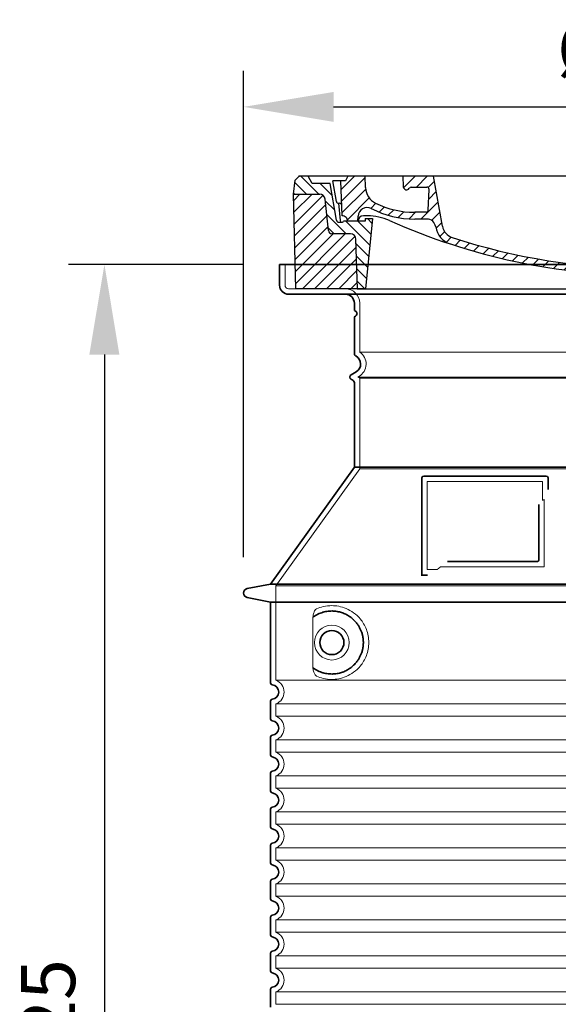
# Model space of a CAD drawing. Units: millimetres. Extents: x 47837 to 94576, y 200394 to 219357.
# Drawn here: x 71987 to 72585, y 215325 to 216419 of the extents above; entities that cross this region are included whole.
import ezdxf

# ---------------------------------------------------------------- set-up
doc = ezdxf.new("R2010")
doc.units = ezdxf.units.MM
for name, pattern in [('AM_DIN_G_W050x2', [6.875, 4.75, -0.875, 0.375, -0.875]), ('AM_ISO08W050', [18, 12, -1.5, 3, -1.5]), ('DASHED', [0])]:
    doc.linetypes.add(name, pattern=pattern)
doc.layers.get('DEFPOINTS').update_dxf_attribs({"color": 250})
for name, color, linetype, lineweight in [('AM_7', 4, 'AM_ISO08W050', 25), ('AM_8', 1, 'Continuous', 25), ('kote', 252, 'Continuous', 9), ('Skrytá (ISO)', 1, 'DASHED', 18), ('Viditelná (ISO)', 7, 'Continuous', 35)]:
    doc.layers.add(name, color=color, linetype=linetype, lineweight=lineweight)
doc.layers.add('PUNKTE', color=1, linetype='Continuous')
doc.styles.get("Standard").update_dxf_attribs({"font": 'ISOCP.SHX'})
doc.styles.add('Styl textu40', font='arial.ttf')
doc.dimstyles.new('VARIABEL-ST', dxfattribs={"dimscale": 40, "dimtxt": 7, "dimasz": 2.5, "dimexe": 1, "dimexo": 1, "dimgap": 0.6, "dimtad": 1, "dimdsep": 46, "dimtxsty": 'Standard', "dimcen": 0, "dimclrd": 256, "dimclre": 256, "dimclrt": 5, "dimadec": 0, "dimazin": 0, "dimtp": 0.1, "dimtm": 0.1, "dimtfac": 0.71, "dimtdec": 3, "dimtmove": 0, "dimatfit": 3, "dimfxl": 1, "dimtzin": 0, "dimarcsym": 0})

# ---------------------------------------------------------------- blocks, each defined once
blk = doc.blocks.new('*X71')
at = {"layer": 'AM_8'}
for p, q in [((-339.66, 145.274), (-324.934, 160)), ((-339.206, 132.258), (-312.948, 158.516)), ((-270.19, 147.392), (-257.582, 160)), ((-256.112, 148), (-244.112, 160)), ((-243.222, 147.42), (-236.047, 154.594)), ((322.934, 147.819), (333.212, 158.097)), ((-338.751, 119.242), (-312.269, 145.724)), ((-242.464, 134.707), (-234.028, 143.143)), ((321.643, 133.057), (339.87, 151.285)), ((-332.748, 111.774), (-308.539, 135.983)), ((-251.2, 112.5), (-232.008, 131.692)), ((317.607, 115.551), (339.383, 137.327)), ((-306.735, 124.317), (-301.06, 129.992)), ((-297.323, 120.259), (-291.614, 125.968)), ((-287.49, 116.621), (-281.317, 122.794)), ((-276.644, 113.997), (-269.965, 120.677)), ((285.858, 110.743), (298.346, 123.231)), ((303.9, 115.315), (315.168, 126.583)), ((325.526, 110), (338.895, 123.369)), ((-321.052, 110), (-320.989, 110.063)), ((-264.286, 112.885), (-257.171, 120)), ((-239.185, 111.045), (-229.989, 120.241)), ((262.934, 101.289), (276.799, 115.154)), ((-234.28, 102.479), (-227.97, 108.789)), ((196.794, 102.501), (201.015, 106.723)), ((240.168, 91.994), (253.842, 105.668)), ((-230.155, 93.135), (-224.957, 98.332)), ((-222.85, 86.969), (-217.348, 92.471)), ((-213.217, 83.131), (-207.113, 89.235)), ((196.033, 88.27), (203.588, 95.825)), ((200.255, 79.021), (211.881, 90.648)), ((220.212, 85.508), (232.511, 97.807)), ((-203.01, 79.868), (-196.753, 86.125)), ((-192.74, 76.667), (-186.392, 83.015)), ((-181.959, 73.978), (-176.032, 79.905)), ((-171.177, 71.289), (-165.146, 77.321)), ((163.723, 69.43), (174.287, 79.995)), ((181.669, 73.906), (192.442, 84.679)), ((-160.396, 68.601), (-154.151, 74.845)), ((-149.614, 65.912), (-143.157, 72.369)), ((-138.372, 63.684), (-132.162, 69.893)), ((-126.921, 61.665), (-120.593, 67.992)), ((-115.47, 59.645), (-108.976, 66.139)), ((113.11, 59.228), (122.361, 68.48)), ((129.465, 62.113), (138.745, 71.393)), ((145.82, 64.998), (156.133, 75.31)), ((-104.019, 57.625), (-97.359, 64.285)), ((-92.224, 55.95), (-85.62, 62.555)), ((-80.035, 54.668), (-73.32, 61.384)), ((-67.846, 53.387), (-61.021, 60.213)), ((-55.657, 52.106), (-48.722, 59.041)), ((-43.053, 51.24), (-35.901, 58.391)), ((-29.959, 50.863), (-22.757, 58.065)), ((-16.866, 50.486), (-9.613, 57.739)), ((-3.773, 50.109), (3.727, 57.608)), ((9.873, 50.284), (17.6, 58.011)), ((23.743, 50.683), (31.474, 58.414)), ((37.612, 51.083), (45.347, 58.817)), ((51.687, 51.687), (60.105, 60.105)), ((66.74, 53.27), (75.173, 61.702)), ((81.794, 54.853), (90.24, 63.299)), ((96.847, 56.435), (105.978, 65.567))]:
    blk.add_line(p, q, dxfattribs=at)
blk = doc.blocks.new('701740')
at = {"layer": 'AM_8'}
h = blk.add_hatch(dxfattribs=at)
h.set_pattern_fill('ANSI31', color=256, scale=3, angle=90, style=0)
h.set_pattern_definition([(135, (-11773.946, -11292.978), (-6.735192, -6.735192), [])])
h.paths.add_polyline_path([(-323.2, 65.2), (-321.5, 10), (-312.5, 10), (-305, 88), (-313, 88), (-313, 85), (-337.1, 85, -0.414214), (-338.1, 84), (-338.9, 84), (-342.3, 84, -0.365571), (-344.8, 86.1), (-352, 127), (-371.8, 127), (-376.4, 135), (-386.4, 135), (-390.9, 130.5), (-392.5, 115), (-363.5, 115, -0.383868), (-357.6, 109.6), (-353.9, 74.6, 0.383868), (-349.9, 71), (-329.2, 71, -0.40503)])
h.paths.add_polyline_path([(329.2, 71), (349.9, 71, 0.383868), (353.9, 74.6), (357.6, 109.6, -0.383868), (363.5, 115), (392.5, 115), (390.9, 130.5), (386.4, 135), (376.4, 135), (371.8, 127), (343, 127), (341.6, 86.5, -0.714995), (337.1, 85), (313, 85), (313, 88), (305, 88), (312.5, 10), (321.5, 10), (323.2, 65.2, -0.40503)])
h = blk.add_hatch(dxfattribs=at)
h.set_pattern_fill('ANSI31', color=256, scale=3, style=0)
h.set_pattern_definition([(45, (-11773.946, -11292.978), (-6.735192, 6.735192), [])])
h.paths.add_polyline_path([(-323.2, 65.2, 0.40503), (-329.2, 71), (-349.9, 71, -0.383868), (-353.9, 74.6), (-357.6, 109.6, 0.383868), (-363.5, 115), (-392.5, 115), (-390, 10), (-321.5, 10)])
h.paths.add_polyline_path([(349.9, 71), (329.2, 71, 0.40503), (323.2, 65.2), (321.5, 10), (390, 10), (392.5, 115), (363.5, 115, 0.383868), (357.6, 109.6), (353.9, 74.6, -0.383868)])
for p, q in [((-390.9, 130.5), (-386.4, 135)), ((0, 135), (-386.4, 135)), ((-371.8, 127), (-376.4, 135)), ((-332.1, 135), (-335, 130)), ((-312.6, 122.4), (-313, 135)), ((-270.6, 123.4), (-271, 135)), ((-227.2, 79.5), (-237, 135)), ((0, 135), (386.4, 135)), ((321.6, 107.2), (324, 135)), ((332.1, 135), (335, 130)), ((346, 127), (350.6, 135)), ((371.8, 127), (376.4, 135)), ((390.9, 130.5), (386.4, 135)), ((-392.5, 115), (-390.9, 130.5)), ((-352, 127), (-371.8, 127)), ((-344.8, 86.1), (-352, 127)), ((-345, 107.1), (-349, 130)), ((-335, 130), (-349, 130)), ((-338.6, 91), (-340, 130)), ((-261.8, 123), (-244.6, 123)), ((-242.9, 97.4), (-242.1, 120.4)), ((335, 130), (340, 130)), ((338.6, 91), (340, 130)), ((341.6, 86.4), (343, 127)), ((343, 127), (371.8, 127)), ((392.5, 115), (390.9, 130.5)), ((-390, 10), (-392.5, 115)), ((-392.5, 115), (-363.5, 115)), ((-357.6, 109.6), (-353.9, 74.6)), ((357.6, 109.6), (353.9, 74.6)), ((392.5, 115), (363.5, 115)), ((390, 10), (392.5, 115)), ((-342.5, 105), (-341.5, 105)), ((-342.5, 105), (-340.9, 85.8)), ((-321, 85), (-320.8, 90.6)), ((-310.4, 91), (-315, 91)), ((-313, 88), (-313, 85)), ((-313, 88), (-305, 88)), ((-305, 88), (-312.5, 10)), ((-245.4, 95), (-258, 95)), ((305, 88), (312.5, 10)), ((305, 88), (313, 88)), ((305, 88), (313, 88)), ((310.4, 91), (315, 91)), ((313, 88), (313, 85)), ((313, 88), (313, 85)), ((-342.3, 84), (-338.9, 84)), ((-338.9, 84), (-338.6, 84)), ((-338.6, 84), (-338.1, 84)), ((-337.1, 85), (-337.1, 85)), ((-313, 85), (-337.1, 85)), ((-244.6, 87.5), (-258, 87.5)), ((196.9, 79.5), (196.1, 63.5)), ((199.4, 81.9), (200, 81.9)), ((200, 81.9), (200.6, 81.9)), ((203.1, 79.5), (203.7, 68.2)), ((284.2, 85), (305.2, 85)), ((284.2, 85), (305.2, 85)), ((313, 85), (337.1, 85)), ((313, 85), (337.1, 85)), ((-329.2, 71), (-349.9, 71)), ((329.2, 71), (349.9, 71)), ((-321.5, 10), (-323.2, 65.2)), ((321.5, 10), (323.2, 65.2)), ((-312.5, 10), (-390, 10)), ((-321.5, 10), (0, 10)), ((0, 10), (321.5, 10)), ((321.5, 10), (390, 10))]:
    blk.add_line(p, q)
for centre, radius, start, end in [((-292.6, 123.1), 20, 182, 243.69), ((-267.1, 123.5), 3.54, 182, 329.767), ((-261.8, 120.5), 2.5, 90, 149.767), ((-244.6, 120.5), 2.5, 358, 90), ((-363.5, 109), 6, 5.9992, 90), ((363.5, 109), 6, 90, 174.0008), ((-342.5, 107.5), 2.5, 190, 270), ((-341.5, 102.5), 2.5, 2, 90), ((-310.8, 90.3), 10, 62.792, 178), ((-258, 193), 105.5, 242.792, 270), ((-258, 193), 98, 243.69, 270), ((327, -2.7), 105, 95.892, 114.109), ((315.6, 107.7), 6, 275.893, 355), ((-338.4, 85), 6, 0, 92.001), ((-315, 85), 6, 90, 180), ((-310.4, 31), 60, 65.994, 90), ((-245.4, 97.5), 2.5, 270, 358), ((0, 728), 695.5, 287.48, 294.109), ((310.4, 31), 60, 90, 114.006), ((315, 85), 6, 0, 90), ((338.4, 85), 6, 87.999, 180), ((-342.3, 86.5), 2.5, 190, 270), ((-338.9, 86), 2, 184.7582, 270), ((-338.1, 85), 1, 270, 360), ((0, 728), 703, 245.993, 270), ((-244.6, 77.5), 10, 8.13, 90), ((-211.4, 82.2), 23.5, 188.13, 251.869), ((-211.4, 82.2), 16, 190, 251.869), ((0, 728), 703, 270, 294.006), ((199.4, 79.4), 2.5, 89.998, 177.298), ((200.6, 79.4), 2.5, 3.047, 90.002), ((339.1, 86.5), 2.5, 216.87, 358), ((339.1, 86.5), 2.5, 216.87, 358), ((-349.9, 75), 4, 185.9992, 270), ((-329.2, 65), 6, 1.8023, 90), ((0, 728), 695.5, 251.869, 270), ((207.7, 68.4), 4, 183.047, 287.483), ((329.2, 65), 6, 90, 178.1977), ((349.9, 75), 4, 270, 354.0008), ((0, 728), 695.5, 270, 286.132), ((192.1, 63.7), 4, 286.132, 357.298)]:
    blk.add_arc(centre, radius, start, end)
at = {"layer": 'AM_7', "linetype": 'AM_DIN_G_W050x2'}
for q in [(0, 15), (0, 15), (-15, 0), (15, 0), (0, -15), (0, -15)]:
    blk.add_line((0, 0), q, dxfattribs=at)
at = {"layer": 'PUNKTE'}
for p in [(-386.4, 135), (0, 135), (0, 135), (0, 135), (0, 135), (386.4, 135), (-321.5, 10), (0, 10), (0, 10)]:
    blk.add_point(p, dxfattribs=at)
at = {"layer": 'AM_8'}
blk.add_blockref('*X71', (0, -25), dxfattribs=at)
blk = doc.blocks.new('*D190')
at = {"layer": 'DEFPOINTS', "color": 0, "transparency": 16777216}
for p in [(73131.2, 216321.9), (72235.2, 215781.8), (73131.2, 215781.8)]:
    blk.add_point(p, dxfattribs=at)
at = {"layer": 'kote', "lineweight": -2, "transparency": 16777216}
for p, q in [((72235.2, 215821.8), (72235.2, 216361.9)), ((73131.2, 215821.8), (73131.2, 216361.9)), ((72335.2, 216321.9), (73031.2, 216321.9))]:
    blk.add_line(p, q, dxfattribs=at)
at = {"layer": 'kote', "transparency": 16777216}
for points in [[(72335.2, 216338.5), (72335.2, 216305.2), (72235.2, 216321.9)], [(73031.2, 216338.5), (73031.2, 216305.2), (73131.2, 216321.9)]]:
    blk.add_solid(points, dxfattribs=at)
at = {"layer": 'kote', "transparency": 16777216, "insert": (72681.5, 216378.2), "char_height": 60, "attachment_point": 5, "style": 'Styl textu40'}
blk.add_mtext('Ø896', dxfattribs=at)
blk = doc.blocks.new('*D193')
at = {"layer": 'DEFPOINTS', "color": 0, "transparency": 16777216}
for p in [(72275.2, 216146.8), (72080.7, 214421.8), (72265.2, 214421.8)]:
    blk.add_point(p, dxfattribs=at)
at = {"layer": 'kote', "lineweight": -2, "transparency": 16777216}
for p, q in [((72235.2, 216146.8), (72040.7, 216146.8)), ((72080.7, 216046.8), (72080.7, 214521.8)), ((72225.2, 214421.8), (72040.7, 214421.8))]:
    blk.add_line(p, q, dxfattribs=at)
at = {"layer": 'kote', "transparency": 16777216}
for points in [[(72064, 216046.8), (72097.3, 216046.8), (72080.7, 216146.8)], [(72064, 214521.8), (72097.3, 214521.8), (72080.7, 214421.8)]]:
    blk.add_solid(points, dxfattribs=at)
at = {"layer": 'kote', "transparency": 16777216, "insert": (72026, 215284.3), "char_height": 60, "attachment_point": 5, "rotation": 90, "style": 'Styl textu40'}
blk.add_mtext('1725', dxfattribs=at)

msp = doc.modelspace()

# ---------------------------------------------------------------- linework, layer by layer
at = {"layer": 'Skrytá (ISO)', "ltscale": 4.378584}
msp.add_line((72281.2, 216123.8), (72281.2, 216146.8), dxfattribs=at)
at = {"layer": 'Skrytá (ISO)', "ltscale": 13.14391}
msp.add_line((72285.2, 216119.8), (73081.2, 216119.8), dxfattribs=at)
at = {"layer": 'Skrytá (ISO)', "ltscale": 13.137691}
msp.add_line((72364.2, 216049.5), (72364.2, 216103.8), dxfattribs=at)
at = {"layer": 'Skrytá (ISO)', "ltscale": 13.097497}
for p, q in [((73002.2, 216049.5), (72364.2, 216049.5)), ((73002.2, 216020.7), (72364.2, 216020.7)), ((73002.2, 215919.9), (72364.2, 215919.9))]:
    msp.add_line(p, q, dxfattribs=at)
at = {"layer": 'Skrytá (ISO)', "ltscale": 0.219729}
msp.add_line((72363.2, 216022.4), (72362.2, 216021.8), dxfattribs=at)
at = {"layer": 'Skrytá (ISO)', "ltscale": 13.179613}
msp.add_line((73004.2, 216021.8), (72362.2, 216021.8), dxfattribs=at)
at = {"layer": 'Skrytá (ISO)', "ltscale": 0.439558}
msp.add_line((72364.2, 216020.7), (72362.2, 216021.8), dxfattribs=at)
at = {"layer": 'Skrytá (ISO)', "ltscale": 12.18212}
msp.add_line((72364.2, 215919.9), (72364.2, 216020.7), dxfattribs=at)
at = {"layer": 'Skrytá (ISO)', "ltscale": 12.882055}
msp.add_line((72364.2, 215919.9), (72271.2, 215789.9), dxfattribs=at)
at = {"layer": 'Skrytá (ISO)', "ltscale": 11.847196}
msp.add_line((72439.2, 215905.8), (72439.2, 215807.8), dxfattribs=at)
at = {"layer": 'Skrytá (ISO)', "ltscale": 12.37911}
msp.add_line((72567.2, 215905.8), (72439.2, 215905.8), dxfattribs=at)
at = {"layer": 'Skrytá (ISO)', "ltscale": 4.010478}
msp.add_line((72567.2, 215884.8), (72567.2, 215905.8), dxfattribs=at)
at = {"layer": 'Skrytá (ISO)', "ltscale": 2.062627}
msp.add_line((72439.2, 215807.8), (72450, 215807.8), dxfattribs=at)
at = {"layer": 'Skrytá (ISO)', "ltscale": 12.468955}
msp.add_line((72453.7, 215810.8), (72569.1, 215810.8), dxfattribs=at)
at = {"layer": 'Skrytá (ISO)', "ltscale": 13.039331}
for p, q in [((72271.2, 215789.9), (73095.2, 215789.9)), ((72271.2, 215684.9), (73095.2, 215684.9)), ((73095.2, 215658.8), (72271.2, 215658.8)), ((72271.2, 215644.9), (73095.2, 215644.9)), ((73095.2, 215618.8), (72271.2, 215618.8)), ((72271.2, 215604.9), (73095.2, 215604.9)), ((73095.2, 215578.8), (72271.2, 215578.8)), ((72271.2, 215564.9), (73095.2, 215564.9)), ((73095.2, 215538.8), (72271.2, 215538.8)), ((72271.2, 215524.9), (73095.2, 215524.9)), ((73095.2, 215498.8), (72271.2, 215498.8)), ((72271.2, 215484.9), (73095.2, 215484.9)), ((73095.2, 215458.8), (72271.2, 215458.8)), ((72271.2, 215444.9), (73095.2, 215444.9)), ((73095.2, 215418.8), (72271.2, 215418.8)), ((72271.2, 215404.9), (73095.2, 215404.9)), ((73095.2, 215378.8), (72271.2, 215378.8)), ((72271.2, 215364.9), (73095.2, 215364.9)), ((73095.2, 215338.8), (72271.2, 215338.8)), ((72271.2, 215324.9), (73095.2, 215324.9))]:
    msp.add_line(p, q, dxfattribs=at)
at = {"layer": 'Skrytá (ISO)', "ltscale": 12.693194}
msp.add_line((72271.2, 215789.9), (72271.2, 215684.9), dxfattribs=at)
at = {"layer": 'Skrytá (ISO)', "ltscale": 12.275962}
msp.add_line((72312.1, 215752.2), (72312.1, 215701.5), dxfattribs=at)
at = {"layer": 'Skrytá (ISO)', "ltscale": 2.635983}
for p, q in [((72271.2, 215658.8), (72271.2, 215644.9)), ((72271.2, 215618.8), (72271.2, 215604.9)), ((72271.2, 215578.8), (72271.2, 215564.9)), ((72271.2, 215538.8), (72271.2, 215524.9)), ((72271.2, 215498.8), (72271.2, 215484.9)), ((72271.2, 215458.8), (72271.2, 215444.9)), ((72271.2, 215418.8), (72271.2, 215404.9)), ((72271.2, 215378.8), (72271.2, 215364.9)), ((72271.2, 215338.8), (72271.2, 215324.9))]:
    msp.add_line(p, q, dxfattribs=at)
at = {"layer": 'Skrytá (ISO)', "ltscale": 11.818951}
msp.add_circle((72333.2, 215726.8), 19.4, dxfattribs=at)
at = {"layer": 'Skrytá (ISO)', "ltscale": 1.196077}
msp.add_arc((72285.2, 216123.8), 4, 180, 270, dxfattribs=at)
at = {"layer": 'Skrytá (ISO)', "ltscale": 4.78461}
msp.add_arc((72348.2, 216103.8), 16, 0, 90, dxfattribs=at)
at = {"layer": 'Skrytá (ISO)', "ltscale": 6.154692}
msp.add_arc((72355.2, 216036.3), 16, 300, 55.7711, dxfattribs=at)
at = {"layer": 'Skrytá (ISO)', "ltscale": 0.398348}
msp.add_arc((72726, 215547.6), 372.7, 114.9073, 115.2291, dxfattribs=at)
at = {"layer": 'Skrytá (ISO)', "ltscale": 6.426379}
for centre in [(72266.2, 215671.8), (72266.2, 215631.8), (72266.2, 215591.8), (72266.2, 215551.8), (72266.2, 215511.8), (72266.2, 215471.8), (72266.2, 215431.8), (72266.2, 215391.8), (72266.2, 215351.8)]:
    msp.add_arc(centre, 14, 290.9248, 69.0752, dxfattribs=at)
at = {"layer": 'Skrytá (ISO)', "ltscale": 15.091075}
msp.add_rational_spline([(72569.1, 215810.8), (72569.1, 215851.2), (72569.1, 215885.7)], [1.00235786927, 1.00604730413, 1.00391800559], degree=2, dxfattribs=at)
at = {"layer": 'Skrytá (ISO)', "ltscale": 0.905796}
msp.add_rational_spline([(72453.7, 215810.8), (72451.9, 215809.4), (72450, 215807.8)], [1.02175351756, 1.02024725223, 1.01872128411], degree=2, dxfattribs=at)
at = {"layer": 'Skrytá (ISO)', "ltscale": 13.256505}
msp.add_open_spline([(72316, 215689.6), (72318.5, 215688.5), (72321.1, 215687.6), (72326.8, 215686.2), (72330, 215685.8), (72335.6, 215685.8), (72338.2, 215686.1), (72343.6, 215687.1), (72346.3, 215687.9), (72351.9, 215690.3), (72354.7, 215691.8), (72360, 215695.7), (72362.6, 215698), (72366.1, 215702.4), (72367.3, 215704.1), (72369.6, 215707.9), (72370.6, 215710.1), (72372.4, 215714.5), (72373, 215716.9), (72373.9, 215721.8), (72374.2, 215724.4), (72374.2, 215726.8), (72374.2, 215729.3), (72373.9, 215731.9), (72373, 215736.8), (72372.4, 215739.1), (72370.6, 215743.6), (72369.6, 215745.8), (72367.3, 215749.6), (72366.1, 215751.3), (72362.6, 215755.7), (72360, 215758), (72354.7, 215761.9), (72351.9, 215763.4), (72346.3, 215765.8), (72343.6, 215766.6), (72338.2, 215767.6), (72335.6, 215767.8), (72330, 215767.8), (72326.8, 215767.5), (72321.1, 215766.1), (72318.5, 215765.2), (72316, 215764.1)], degree=3, knots=[26.233999, 26.233999, 26.233999, 26.233999, 27.756641, 27.756641, 29.565379, 29.565379, 30.939908, 30.939908, 32.314437, 32.314437, 33.688965, 33.688965, 35.063494, 35.063494, 35.808504, 35.808504, 36.553514, 36.553514, 37.298524, 37.298524, 38.043533, 38.043533, 38.043533, 38.788543, 38.788543, 39.533553, 39.533553, 40.278563, 40.278563, 41.023572, 41.023572, 42.398101, 42.398101, 43.77263, 43.77263, 45.147159, 45.147159, 46.521688, 46.521688, 48.330426, 48.330426, 49.853068, 49.853068, 49.853068, 49.853068], dxfattribs=at)
at = {"layer": 'Skrytá (ISO)', "ltscale": 3.049725}
msp.add_open_spline([(72316, 215764.1), (72315.5, 215763.8), (72314.9, 215763.3), (72313.9, 215761.8), (72313.5, 215760.8), (72312.7, 215758.3), (72312.4, 215756.7), (72312.1, 215754.1), (72312.1, 215753.2), (72312.1, 215752.2)], degree=3, knots=[-6.248464, -6.248464, -6.248464, -6.248464, -5.855111, -5.855111, -5.440025, -5.440025, -4.943712, -4.943712, -4.655335, -4.655335, -4.655335, -4.655335], dxfattribs=at)
at = {"layer": 'Skrytá (ISO)'}
for points in [[(72312.7, 215755.3), (72312.7, 215755.3), (72312.7, 215755.3), (72312.7, 215755.3)], [(72312.7, 215698.4), (72312.7, 215698.4), (72312.7, 215698.4), (72312.7, 215698.4)]]:
    msp.add_open_spline(points, degree=3, dxfattribs=at)
at = {"layer": 'Skrytá (ISO)', "ltscale": 3.049721}
msp.add_open_spline([(72312.1, 215701.5), (72312.1, 215700.5), (72312.1, 215699.5), (72312.4, 215696.9), (72312.7, 215695.4), (72313.5, 215692.8), (72314, 215691.8), (72315, 215690.3), (72315.5, 215689.8), (72316, 215689.6)], degree=3, knots=[-1.550935, -1.550935, -1.550935, -1.550935, -1.2581, -1.2581, -0.794126, -0.794126, -0.370827, -0.370827, 0, 0, 0, 0], dxfattribs=at)
at = {"layer": 'Viditelná (ISO)'}
for p, q in [((73091.2, 216146.8), (72275.2, 216146.8)), ((72275.2, 216123.8), (72275.2, 216146.8)), ((72285.2, 216113.8), (73081.2, 216113.8)), ((72358.2, 216096.8), (72358.2, 216103.8)), ((72358.2, 216047.8), (72358.2, 216087.7)), ((72360.2, 216027.6), (72354.7, 216024.4)), ((72356.7, 216018.1), (72354.7, 216019.3)), ((72358.2, 215921.8), (72358.2, 216015.5)), ((72358.2, 215921.8), (72265.2, 215791.8)), ((73008.2, 215921.8), (72358.2, 215921.8)), ((72571.2, 215911.8), (72435.2, 215911.8)), ((72433.2, 215909.8), (72433.2, 215801.8)), ((72573.2, 215896.9), (72573.2, 215909.8)), ((72461.7, 215816.8), (72561.1, 215816.8)), ((72433.2, 215801.8), (72435.2, 215801.8)), ((72435.2, 215801.8), (72437, 215801.8)), ((72265.2, 215791.8), (72239.2, 215786.8)), ((72265.2, 215791.8), (73101.2, 215791.8)), ((72265.2, 215771.8), (72239.2, 215776.9)), ((72265.2, 215771.8), (73101.2, 215771.8)), ((72265.2, 215771.8), (72265.2, 215681.8)), ((72265.2, 215661.9), (72265.2, 215641.8)), ((72265.2, 215621.9), (72265.2, 215601.8)), ((72265.2, 215581.9), (72265.2, 215561.8)), ((72265.2, 215541.9), (72265.2, 215521.8)), ((72265.2, 215501.9), (72265.2, 215481.8)), ((72265.2, 215461.9), (72265.2, 215441.8)), ((72265.2, 215421.9), (72265.2, 215401.8)), ((72265.2, 215381.9), (72265.2, 215361.8)), ((72265.2, 215341.9), (72265.2, 215321.8))]:
    msp.add_line(p, q, dxfattribs=at)
msp.add_circle((72333.2, 215726.8), 13.4, dxfattribs=at)
for centre, radius, start, end in [((72285.2, 216123.8), 10, 180, 270), ((72348.2, 216103.8), 10, 0, 90), ((72360.2, 216096.8), 2, 180, 246.4218), ((72360.2, 216087.7), 2, 113.5782, 180), ((72358.2, 216092.3), 3, 293.5782, 66.4218), ((72361.2, 216047.8), 3, 180, 242.5136), ((72355.2, 216036.3), 10, 300, 62.5136), ((72356.2, 216021.8), 3, 120, 240), ((72355.2, 216015.5), 3, 0, 60), ((72435.2, 215909.8), 2, 90, 180), ((72571.2, 215909.8), 2, 0, 90), ((72240.2, 215781.8), 5, 101.0997, 258.9003), ((72267.2, 215681.8), 2, 180, 264.2608), ((72266.2, 215671.8), 8, 275.7392, 84.2608), ((72267.2, 215661.9), 2, 95.7392, 180), ((72267.2, 215641.8), 2, 180, 264.2608), ((72266.2, 215631.8), 8, 275.7392, 84.2608), ((72267.2, 215621.9), 2, 95.7392, 180), ((72267.2, 215601.8), 2, 180, 264.2608), ((72266.2, 215591.8), 8, 275.7392, 84.2608), ((72267.2, 215581.9), 2, 95.7392, 180), ((72267.2, 215561.8), 2, 180, 264.2608), ((72266.2, 215551.8), 8, 275.7392, 84.2608), ((72267.2, 215541.9), 2, 95.7392, 180), ((72267.2, 215521.8), 2, 180, 264.2608), ((72266.2, 215511.8), 8, 275.7392, 84.2608), ((72267.2, 215501.9), 2, 95.7392, 180), ((72267.2, 215481.8), 2, 180, 264.2608), ((72266.2, 215471.8), 8, 275.7392, 84.2608), ((72267.2, 215461.9), 2, 95.7392, 180), ((72267.2, 215441.8), 2, 180, 264.2608), ((72266.2, 215431.8), 8, 275.7392, 84.2608), ((72267.2, 215421.9), 2, 95.7392, 180), ((72267.2, 215401.8), 2, 180, 264.2608), ((72266.2, 215391.8), 8, 275.7392, 84.2608), ((72267.2, 215381.9), 2, 95.7392, 180), ((72267.2, 215361.8), 2, 180, 264.2608), ((72266.2, 215351.8), 8, 275.7392, 84.2608), ((72267.2, 215341.9), 2, 95.7392, 180)]:
    msp.add_arc(centre, radius, start, end, dxfattribs=at)
for centre, major_axis, start_param, end_param in [((72311.6, 215756.9), (1.16, -1.6), 6.281635, 6.281642), ((72311.6, 215696.8), (1.17, 1.63), 6.282607, 6.282615)]:
    msp.add_ellipse(centre, major_axis=major_axis, ratio=0.849972, start_param=start_param, end_param=end_param, dxfattribs=at)
for points, knots in [([(72563.1, 215880.1), (72563.1, 215875.4), (72563.1, 215870.6), (72563.1, 215865.5), (72563.1, 215865.4), (72563.1, 215865.4), (72563.1, 215865.4), (72563.1, 215860.2), (72563.1, 215854.9), (72563.1, 215849.5), (72563.1, 215849.5), (72563.1, 215849.5), (72563.1, 215849.5), (72563.1, 215844.2), (72563.1, 215838.8), (72563.1, 215833.7), (72563.1, 215833.6), (72563.1, 215833.6), (72563.1, 215833.6), (72563.1, 215828.5), (72563.1, 215823.6), (72563.1, 215818.8)], [0, 0, 0, 0, 0.24836, 0.24836, 0.24836, 0.25, 0.25, 0.25, 0.499801, 0.499801, 0.499801, 0.5, 0.5, 0.5, 0.75, 0.75, 0.75, 0.751237, 0.751237, 0.751237, 1, 1, 1, 1]), ([(72563.1, 215818.8), (72563.1, 215818.8), (72563.1, 215818.8), (72563.1, 215818.8), (72563.1, 215818.7), (72563.1, 215818.7), (72563.1, 215818.6), (72563, 215818.6), (72563, 215818.6), (72563, 215818.5), (72563, 215818.5), (72563, 215818.5), (72563, 215818.4), (72563, 215818.4), (72563, 215818.4), (72563, 215818.3), (72563, 215818.3), (72563, 215818.3), (72563, 215818.2), (72563, 215818.2), (72562.9, 215818.2), (72562.9, 215818.1), (72562.9, 215818.1), (72562.9, 215818.1), (72562.9, 215818), (72562.9, 215818), (72562.9, 215818), (72562.8, 215817.9), (72562.8, 215817.9), (72562.8, 215817.9), (72562.8, 215817.9), (72562.8, 215817.8), (72562.8, 215817.8), (72562.7, 215817.8), (72562.7, 215817.7), (72562.7, 215817.7), (72562.7, 215817.7), (72562.7, 215817.7), (72562.7, 215817.6), (72562.6, 215817.6), (72562.6, 215817.6), (72562.6, 215817.6), (72562.6, 215817.6), (72562.6, 215817.5), (72562.5, 215817.5), (72562.5, 215817.5), (72562.5, 215817.5), (72562.5, 215817.4), (72562.5, 215817.4), (72562.4, 215817.4), (72562.4, 215817.4), (72562.4, 215817.3), (72562.4, 215817.3), (72562.4, 215817.3), (72562.3, 215817.3), (72562.3, 215817.3), (72562.3, 215817.3), (72562.2, 215817.2), (72562.2, 215817.2), (72562.2, 215817.2), (72562.2, 215817.2), (72562.2, 215817.2), (72562.1, 215817.2), (72562.1, 215817.1), (72562.1, 215817.1), (72562.1, 215817.1), (72562.1, 215817.1), (72562, 215817.1), (72562, 215817.1), (72562, 215817.1), (72561.9, 215817), (72561.9, 215817), (72561.8, 215817), (72561.8, 215817), (72561.7, 215817), (72561.7, 215816.9), (72561.7, 215816.9), (72561.7, 215816.9), (72561.7, 215816.9), (72561.6, 215816.9), (72561.6, 215816.9), (72561.5, 215816.9), (72561.5, 215816.9), (72561.5, 215816.9), (72561.5, 215816.9), (72561.5, 215816.9), (72561.4, 215816.9), (72561.4, 215816.9), (72561.4, 215816.9), (72561.4, 215816.9), (72561.4, 215816.9), (72561.3, 215816.9), (72561.3, 215816.9), (72561.2, 215816.9), (72561.2, 215816.9), (72561.2, 215816.9), (72561.2, 215816.9), (72561.1, 215816.9), (72561.1, 215816.8), (72561.1, 215816.8)], [0, 0, 0, 0, 0.020583, 0.020583, 0.020583, 0.0555556, 0.0555556, 0.0555556, 0.0791506, 0.0791506, 0.0791506, 0.1111111, 0.1111111, 0.1111111, 0.1377182, 0.1377182, 0.1377182, 0.1666667, 0.1666667, 0.1666667, 0.1962673, 0.1962673, 0.1962673, 0.2222222, 0.2222222, 0.2222222, 0.2548341, 0.2548341, 0.2548341, 0.2777778, 0.2777778, 0.2777778, 0.3134025, 0.3134025, 0.3134025, 0.3333333, 0.3333333, 0.3333333, 0.3719581, 0.3719581, 0.3719581, 0.3888889, 0.3888889, 0.3888889, 0.4305184, 0.4305184, 0.4305184, 0.4444444, 0.4444444, 0.4444444, 0.4890753, 0.4890753, 0.4890753, 0.5, 0.5, 0.5, 0.5476309, 0.5476309, 0.5476309, 0.5555556, 0.5555556, 0.5555556, 0.606189, 0.606189, 0.606189, 0.6111111, 0.6111111, 0.6111111, 0.6647573, 0.6647573, 0.6647573, 0.7222222, 0.7222222, 0.7222222, 0.7777778, 0.7777778, 0.7777778, 0.7818892, 0.7818892, 0.7818892, 0.8333333, 0.8333333, 0.8333333, 0.840437, 0.840437, 0.840437, 0.8888889, 0.8888889, 0.8888889, 0.8990404, 0.8990404, 0.8990404, 0.9444444, 0.9444444, 0.9444444, 0.9575409, 0.9575409, 0.9575409, 1, 1, 1, 1]), ([(72433.2, 215801.8), (72433.2, 215801.8), (72433.1, 215801.8), (72433.1, 215801.8), (72433, 215801.8), (72432.8, 215801.8), (72432.7, 215801.8), (72432.5, 215801.8), (72432.3, 215801.8), (72432.2, 215801.8)], [0, 0, 0, 0, 0.069124, 0.069124, 0.1386586, 0.1386586, 0.2043597, 0.2043597, 0.2633866, 0.2633866, 0.2633866, 0.2633866]), ([(72439.4, 215801.8), (72439.1, 215801.8), (72438.7, 215801.8), (72437.9, 215801.8), (72437.4, 215801.8), (72437, 215801.8)], [0, 0, 0, 0, 0.1095724, 0.1095724, 0.2219207, 0.2219207, 0.2219207, 0.2219207]), ([(72312.7, 215698.4), (72313.5, 215697.9), (72314.3, 215697.4), (72315.1, 215696.9), (72315.1, 215696.9), (72315.2, 215696.8), (72315.2, 215696.8), (72316, 215696.3), (72316.8, 215695.9), (72317.7, 215695.4), (72317.7, 215695.4), (72317.8, 215695.4), (72317.8, 215695.4), (72318.7, 215695), (72319.6, 215694.6), (72320.5, 215694.2), (72320.5, 215694.2), (72320.5, 215694.2), (72320.6, 215694.2), (72321.5, 215693.9), (72322.4, 215693.5), (72323.3, 215693.3), (72323.3, 215693.3), (72323.4, 215693.2), (72323.4, 215693.2), (72324.3, 215693), (72325.3, 215692.7), (72326.2, 215692.5), (72326.2, 215692.5), (72326.3, 215692.5), (72326.3, 215692.5), (72327.2, 215692.3), (72328.2, 215692.2), (72329.1, 215692.1), (72329.1, 215692.1), (72329.2, 215692.1), (72329.2, 215692.1), (72330.1, 215692), (72331.1, 215691.9), (72332, 215691.9), (72332, 215691.9), (72332, 215691.9), (72332.1, 215691.9), (72333, 215691.8), (72333.9, 215691.8), (72334.8, 215691.9), (72334.9, 215691.9), (72334.9, 215691.9), (72334.9, 215691.9), (72335.8, 215691.9), (72336.7, 215692), (72337.6, 215692.1), (72337.6, 215692.1), (72337.6, 215692.1), (72337.6, 215692.1), (72338.5, 215692.3), (72339.4, 215692.4), (72340.2, 215692.6), (72340.3, 215692.6), (72340.3, 215692.6), (72340.3, 215692.6), (72341.2, 215692.8), (72342, 215693), (72342.8, 215693.2), (72342.8, 215693.2), (72342.8, 215693.2), (72342.9, 215693.2), (72343.7, 215693.4), (72344.5, 215693.7), (72345.2, 215694), (72345.2, 215694), (72345.3, 215694), (72345.3, 215694), (72346, 215694.3), (72346.8, 215694.6), (72347.5, 215694.9), (72347.5, 215694.9), (72347.6, 215694.9), (72347.6, 215694.9), (72348.3, 215695.3), (72349, 215695.6), (72349.7, 215696), (72349.7, 215696), (72349.7, 215696), (72349.7, 215696), (72350.4, 215696.4), (72351.1, 215696.8), (72351.7, 215697.2), (72351.7, 215697.2), (72351.7, 215697.2), (72351.7, 215697.2), (72352.4, 215697.6), (72353, 215698), (72353.6, 215698.4), (72353.6, 215698.4), (72353.6, 215698.4), (72353.6, 215698.5), (72354.2, 215698.9), (72354.8, 215699.3), (72355.3, 215699.8), (72355.3, 215699.8), (72355.4, 215699.8), (72355.4, 215699.8), (72355.9, 215700.2), (72356.4, 215700.7), (72357, 215701.2), (72357, 215701.2), (72357, 215701.2), (72357, 215701.2), (72357.5, 215701.7), (72358, 215702.1), (72358.4, 215702.6), (72358.4, 215702.6), (72358.4, 215702.6), (72358.5, 215702.6), (72358.9, 215703.1), (72359.4, 215703.6), (72359.8, 215704.1), (72359.8, 215704.1), (72359.8, 215704.1), (72359.8, 215704.1), (72360.2, 215704.6), (72360.6, 215705.1), (72361, 215705.6), (72361, 215705.7), (72361, 215705.7), (72361, 215705.7), (72361.4, 215706.2), (72361.8, 215706.7), (72362.1, 215707.2), (72362.1, 215707.2), (72362.1, 215707.2), (72362.1, 215707.2), (72362.5, 215707.7), (72362.8, 215708.2), (72363.1, 215708.8), (72363.1, 215708.8), (72363.1, 215708.8), (72363.1, 215708.8), (72363.5, 215709.3), (72363.7, 215709.8), (72364, 215710.3), (72364, 215710.3), (72364, 215710.3), (72364, 215710.4), (72364.3, 215710.9), (72364.6, 215711.4), (72364.8, 215711.9), (72364.8, 215711.9), (72364.8, 215711.9), (72364.8, 215711.9), (72365.1, 215712.5), (72365.3, 215713), (72365.5, 215713.5), (72365.5, 215713.5), (72365.5, 215713.5), (72365.5, 215713.5), (72365.7, 215714), (72365.9, 215714.6), (72366.1, 215715.1), (72366.1, 215715.1), (72366.1, 215715.1), (72366.1, 215715.1), (72366.3, 215715.6), (72366.5, 215716.1), (72366.7, 215716.7), (72366.7, 215716.7), (72366.7, 215716.7), (72366.7, 215716.7), (72366.8, 215717.2), (72367, 215717.7), (72367.1, 215718.2), (72367.2, 215718.8), (72367.3, 215719.3), (72367.5, 215719.8), (72367.6, 215720.3), (72367.7, 215720.9), (72367.7, 215721.4), (72367.8, 215721.9), (72367.9, 215722.4), (72367.9, 215722.9), (72368, 215723.5), (72368.1, 215724), (72368.1, 215724.5), (72368.1, 215725), (72368.1, 215725.6), (72368.2, 215726.1), (72368.2, 215726.6), (72368.2, 215727.1), (72368.2, 215727.6), (72368.1, 215728.1), (72368.1, 215728.7), (72368.1, 215729.2), (72368.1, 215729.7), (72368, 215730.2), (72367.9, 215730.7), (72367.9, 215731.3), (72367.8, 215731.8), (72367.7, 215732.3), (72367.7, 215732.8), (72367.6, 215733.4), (72367.5, 215733.9), (72367.3, 215734.4), (72367.2, 215734.9), (72367.1, 215735.4), (72367, 215736), (72366.8, 215736.5), (72366.7, 215737), (72366.7, 215737), (72366.7, 215737), (72366.7, 215737), (72366.5, 215737.6), (72366.3, 215738.1), (72366.1, 215738.6), (72366.1, 215738.6), (72366.1, 215738.6), (72366.1, 215738.6), (72365.9, 215739.1), (72365.7, 215739.7), (72365.5, 215740.2), (72365.5, 215740.2), (72365.5, 215740.2), (72365.5, 215740.2), (72365.3, 215740.7), (72365.1, 215741.2), (72364.8, 215741.8), (72364.8, 215741.8), (72364.8, 215741.8), (72364.8, 215741.8), (72364.6, 215742.3), (72364.3, 215742.8), (72364, 215743.3), (72364, 215743.4), (72364, 215743.4), (72364, 215743.4), (72363.7, 215743.9), (72363.5, 215744.4), (72363.1, 215744.9), (72363.1, 215744.9), (72363.1, 215744.9), (72363.1, 215744.9), (72362.8, 215745.5), (72362.5, 215746), (72362.1, 215746.5), (72362.1, 215746.5), (72362.1, 215746.5), (72362.1, 215746.5), (72361.8, 215747), (72361.4, 215747.5), (72361, 215748), (72361, 215748), (72361, 215748), (72361, 215748), (72360.6, 215748.6), (72360.2, 215749.1), (72359.8, 215749.6), (72359.8, 215749.6), (72359.8, 215749.6), (72359.8, 215749.6), (72359.4, 215750.1), (72358.9, 215750.6), (72358.5, 215751), (72358.4, 215751.1), (72358.4, 215751.1), (72358.4, 215751.1), (72358, 215751.6), (72357.5, 215752), (72357, 215752.5), (72357, 215752.5), (72357, 215752.5), (72357, 215752.5), (72356.4, 215753), (72355.9, 215753.5), (72355.4, 215753.9), (72355.4, 215753.9), (72355.3, 215753.9), (72355.3, 215753.9), (72354.8, 215754.4), (72354.2, 215754.8), (72353.6, 215755.2), (72353.6, 215755.3), (72353.6, 215755.3), (72353.6, 215755.3), (72353, 215755.7), (72352.4, 215756.1), (72351.7, 215756.5), (72351.7, 215756.5), (72351.7, 215756.5), (72351.7, 215756.5), (72351.1, 215756.9), (72350.4, 215757.3), (72349.7, 215757.7), (72349.7, 215757.7), (72349.7, 215757.7), (72349.7, 215757.7), (72349, 215758.1), (72348.3, 215758.4), (72347.6, 215758.8), (72347.6, 215758.8), (72347.5, 215758.8), (72347.5, 215758.8), (72346.8, 215759.1), (72346, 215759.4), (72345.3, 215759.7), (72345.3, 215759.7), (72345.2, 215759.7), (72345.2, 215759.7), (72344.5, 215760), (72343.7, 215760.2), (72342.9, 215760.5), (72342.8, 215760.5), (72342.8, 215760.5), (72342.8, 215760.5), (72342, 215760.7), (72341.2, 215760.9), (72340.3, 215761.1), (72340.3, 215761.1), (72340.3, 215761.1), (72340.2, 215761.1), (72339.4, 215761.3), (72338.5, 215761.4), (72337.6, 215761.6), (72337.6, 215761.6), (72337.6, 215761.6), (72337.6, 215761.6), (72336.7, 215761.7), (72335.8, 215761.8), (72334.9, 215761.8), (72334.9, 215761.8), (72334.9, 215761.8), (72334.8, 215761.8), (72333.9, 215761.9), (72333, 215761.9), (72332.1, 215761.8), (72332, 215761.8), (72332, 215761.8), (72332, 215761.8), (72331.1, 215761.8), (72330.1, 215761.7), (72329.2, 215761.6), (72329.2, 215761.6), (72329.1, 215761.6), (72329.1, 215761.6), (72328.2, 215761.5), (72327.2, 215761.4), (72326.3, 215761.2), (72326.3, 215761.2), (72326.2, 215761.2), (72326.2, 215761.2), (72325.3, 215761), (72324.3, 215760.7), (72323.4, 215760.5), (72323.4, 215760.5), (72323.3, 215760.4), (72323.3, 215760.4), (72322.4, 215760.2), (72321.5, 215759.8), (72320.6, 215759.5), (72320.5, 215759.5), (72320.5, 215759.5), (72320.5, 215759.5), (72319.6, 215759.1), (72318.7, 215758.7), (72317.8, 215758.3), (72317.8, 215758.3), (72317.7, 215758.3), (72317.7, 215758.3), (72316.8, 215757.8), (72316, 215757.4), (72315.2, 215756.9), (72315.2, 215756.9), (72315.1, 215756.8), (72315.1, 215756.8), (72314.3, 215756.3), (72313.5, 215755.8), (72312.7, 215755.3)], [0, 0, 0, 0, 0.01405, 0.01405, 0.01405, 0.014493, 0.014493, 0.014493, 0.028556, 0.028556, 0.028556, 0.028986, 0.028986, 0.028986, 0.043062, 0.043062, 0.043062, 0.043478, 0.043478, 0.043478, 0.057568, 0.057568, 0.057568, 0.057971, 0.057971, 0.057971, 0.072074, 0.072074, 0.072074, 0.072464, 0.072464, 0.072464, 0.08658, 0.08658, 0.08658, 0.086957, 0.086957, 0.086957, 0.101085, 0.101085, 0.101085, 0.101449, 0.101449, 0.101449, 0.115591, 0.115591, 0.115591, 0.115942, 0.115942, 0.115942, 0.130097, 0.130097, 0.130097, 0.130435, 0.130435, 0.130435, 0.144603, 0.144603, 0.144603, 0.144928, 0.144928, 0.144928, 0.159109, 0.159109, 0.159109, 0.15942, 0.15942, 0.15942, 0.173615, 0.173615, 0.173615, 0.173913, 0.173913, 0.173913, 0.188121, 0.188121, 0.188121, 0.188406, 0.188406, 0.188406, 0.202627, 0.202627, 0.202627, 0.202899, 0.202899, 0.202899, 0.217133, 0.217133, 0.217133, 0.217391, 0.217391, 0.217391, 0.231639, 0.231639, 0.231639, 0.231884, 0.231884, 0.231884, 0.246145, 0.246145, 0.246145, 0.246377, 0.246377, 0.246377, 0.260651, 0.260651, 0.260651, 0.26087, 0.26087, 0.26087, 0.275157, 0.275157, 0.275157, 0.275362, 0.275362, 0.275362, 0.289663, 0.289663, 0.289663, 0.289855, 0.289855, 0.289855, 0.304169, 0.304169, 0.304169, 0.304348, 0.304348, 0.304348, 0.318675, 0.318675, 0.318675, 0.318841, 0.318841, 0.318841, 0.333181, 0.333181, 0.333181, 0.333333, 0.333333, 0.333333, 0.347687, 0.347687, 0.347687, 0.347826, 0.347826, 0.347826, 0.362193, 0.362193, 0.362193, 0.362319, 0.362319, 0.362319, 0.376699, 0.376699, 0.376699, 0.376812, 0.376812, 0.376812, 0.391205, 0.391205, 0.391205, 0.391304, 0.391304, 0.391304, 0.405711, 0.405711, 0.405711, 0.405797, 0.405797, 0.405797, 0.420217, 0.420217, 0.420217, 0.434723, 0.434723, 0.434723, 0.449229, 0.449229, 0.449229, 0.463735, 0.463735, 0.463735, 0.478241, 0.478241, 0.478241, 0.492747, 0.492747, 0.492747, 0.507246, 0.507246, 0.507246, 0.521739, 0.521739, 0.521739, 0.536232, 0.536232, 0.536232, 0.550725, 0.550725, 0.550725, 0.565217, 0.565217, 0.565217, 0.57971, 0.57971, 0.57971, 0.594203, 0.594203, 0.594203, 0.594289, 0.594289, 0.594289, 0.608696, 0.608696, 0.608696, 0.608795, 0.608795, 0.608795, 0.623188, 0.623188, 0.623188, 0.623301, 0.623301, 0.623301, 0.637681, 0.637681, 0.637681, 0.637807, 0.637807, 0.637807, 0.652174, 0.652174, 0.652174, 0.652313, 0.652313, 0.652313, 0.666667, 0.666667, 0.666667, 0.666819, 0.666819, 0.666819, 0.681159, 0.681159, 0.681159, 0.681325, 0.681325, 0.681325, 0.695652, 0.695652, 0.695652, 0.695831, 0.695831, 0.695831, 0.710145, 0.710145, 0.710145, 0.710337, 0.710337, 0.710337, 0.724638, 0.724638, 0.724638, 0.724843, 0.724843, 0.724843, 0.73913, 0.73913, 0.73913, 0.739349, 0.739349, 0.739349, 0.753623, 0.753623, 0.753623, 0.753855, 0.753855, 0.753855, 0.768116, 0.768116, 0.768116, 0.768361, 0.768361, 0.768361, 0.782609, 0.782609, 0.782609, 0.782867, 0.782867, 0.782867, 0.797101, 0.797101, 0.797101, 0.797373, 0.797373, 0.797373, 0.811594, 0.811594, 0.811594, 0.811879, 0.811879, 0.811879, 0.826087, 0.826087, 0.826087, 0.826385, 0.826385, 0.826385, 0.84058, 0.84058, 0.84058, 0.840891, 0.840891, 0.840891, 0.855072, 0.855072, 0.855072, 0.855397, 0.855397, 0.855397, 0.869565, 0.869565, 0.869565, 0.869903, 0.869903, 0.869903, 0.884058, 0.884058, 0.884058, 0.884409, 0.884409, 0.884409, 0.898551, 0.898551, 0.898551, 0.898915, 0.898915, 0.898915, 0.913043, 0.913043, 0.913043, 0.91342, 0.91342, 0.91342, 0.927536, 0.927536, 0.927536, 0.927926, 0.927926, 0.927926, 0.942029, 0.942029, 0.942029, 0.942432, 0.942432, 0.942432, 0.956522, 0.956522, 0.956522, 0.956938, 0.956938, 0.956938, 0.971014, 0.971014, 0.971014, 0.971444, 0.971444, 0.971444, 0.985507, 0.985507, 0.985507, 0.98595, 0.98595, 0.98595, 1, 1, 1, 1])]:
    msp.add_open_spline(points, degree=3, knots=knots, dxfattribs=at)

# ---------------------------------------------------------------- block references
msp.add_blockref('701740', (72683.2, 216109.8))

# ---------------------------------------------------------------- dimensions: what is measured, and where the dimension line sits
at = {"layer": 'kote'}
dim = msp.add_linear_dim(base=(73131.2, 216321.9), p1=(72235.2, 215781.8), p2=(73131.2, 215781.8), text='Ø<>', dimstyle='VARIABEL-ST', override={"dimtxt": 1.5, "dimtoh": 1, "dimdec": 0, "dimpost": '<>', "dimtxsty": 'Styl textu40', "dimclrt": 256, "dimtofl": 0, "dimatfit": 0}, dxfattribs=at)
dim.commit()
dim.dimension.update_dxf_attribs({"geometry": '*D190', "text_midpoint": (72681.5, 216321.9), "dimtype": 160})
dim = msp.add_linear_dim(base=(72080.7, 214421.8), p1=(72275.2, 216146.8), p2=(72265.2, 214421.8), angle=90, dimstyle='VARIABEL-ST', override={"dimtxt": 1.5, "dimtoh": 1, "dimdec": 0, "dimpost": '<>', "dimtxsty": 'Styl textu40', "dimclrt": 256, "dimtofl": 0, "dimatfit": 0}, dxfattribs=at)
dim.commit()
dim.dimension.update_dxf_attribs({"geometry": '*D193', "text_midpoint": (72026, 215284.3)})

doc.saveas('drawing.dxf')
